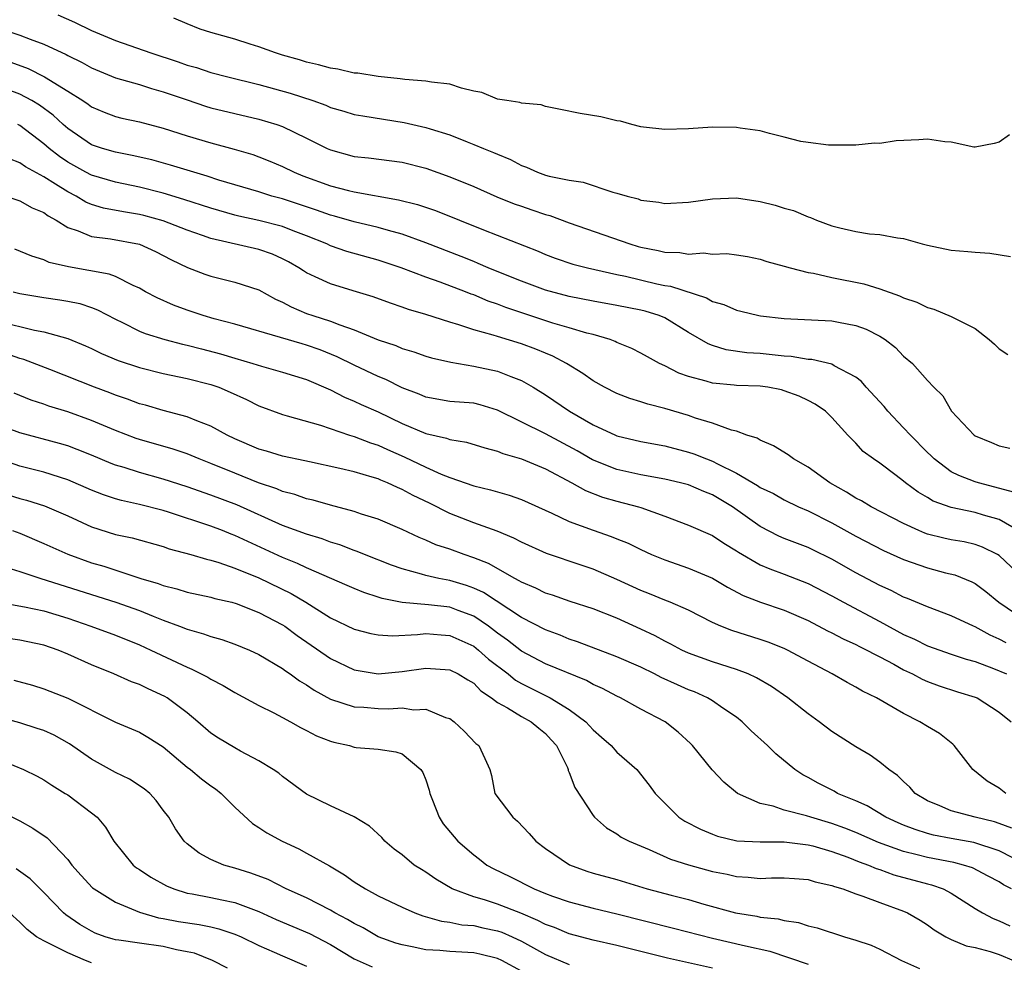
# Model space of a CAD drawing. Units: inches. Extents: x 2607000 to 2610000, y 1515000 to 1518000.
# Drawn here: x 2607159 to 2607241, y 1515917 to 1515996 of the extents above; entities that cross this region are included whole.
import ezdxf

# ---------------------------------------------------------------- set-up
doc = ezdxf.new("R2010")
doc.units = ezdxf.units.IN
doc.header["$MEASUREMENT"] = 0
doc.layers.add('LD26071515_2ft', color=9, linetype='Continuous')

msp = doc.modelspace()

# ---------------------------------------------------------------- linework, layer by layer
at = {"layer": 'LD26071515_2ft'}
for points, elevation in [([(2607162.173, 1515996.173), (2607163.57, 1515995.57), (2607165, 1515994.867), (2607167, 1515994.03), (2607169.975, 1515993), (2607172.256, 1515992.256), (2607173, 1515991.986), (2607173.774, 1515991.775), (2607175, 1515991.37), (2607176.408, 1515991), (2607179, 1515990.356), (2607181.62, 1515989.62), (2607183.523, 1515989), (2607184.613, 1515988.613), (2607185, 1515988.439), (2607186.123, 1515988.123), (2607187, 1515987.85), (2607187.717, 1515987.717), (2607191.183, 1515987.183), (2607193, 1515986.767), (2607193.358, 1515986.642), (2607195, 1515986.134), (2607196.455, 1515985.545), (2607197, 1515985.343), (2607197.817, 1515985), (2607198.671, 1515984.671), (2607199, 1515984.507), (2607200.075, 1515984.075), (2607201, 1515983.563), (2607201.421, 1515983.421), (2607202.33, 1515983), (2607203, 1515982.772), (2607203.316, 1515982.684), (2607205, 1515982.336), (2607206.168, 1515982.168), (2607208.659, 1515981.341), (2607209, 1515981.262), (2607209.859, 1515981), (2607210.771, 1515980.771), (2607211, 1515980.683), (2607212.494, 1515980.494), (2607213, 1515980.387), (2607215, 1515980.493), (2607217, 1515980.793), (2607219, 1515980.858), (2607221, 1515980.556), (2607222.252, 1515980.252), (2607223, 1515980.01), (2607223.791, 1515979.791), (2607225, 1515979.276), (2607225.215, 1515979.215), (2607225.696, 1515979), (2607227, 1515978.518), (2607227.66, 1515978.34), (2607229, 1515978.037), (2607230.143, 1515977.857), (2607231, 1515977.803), (2607232.486, 1515977.514), (2607233, 1515977.458), (2607234.57, 1515977), (2607235, 1515976.889), (2607237, 1515976.491), (2607238.382, 1515976.382), (2607239, 1515976.315), (2607240.234, 1515976.234), (2607241.965, 1515975.965)], 7702), ([(2607155.601, 1515995.601), (2607159, 1515994.49), (2607159.857, 1515994.143), (2607161, 1515993.733), (2607162.871, 1515992.871), (2607163, 1515992.794), (2607164.204, 1515992.204), (2607165, 1515991.745), (2607167, 1515990.923), (2607169, 1515990.347), (2607170.017, 1515990.017), (2607171, 1515989.753), (2607173, 1515989.059), (2607174.544, 1515988.544), (2607175, 1515988.408), (2607177, 1515987.916), (2607179, 1515987.452), (2607180.508, 1515987), (2607181, 1515986.828), (2607183, 1515985.865), (2607184.728, 1515985), (2607185, 1515984.878), (2607187, 1515984.333), (2607188.204, 1515984.204), (2607191, 1515983.84), (2607193, 1515983.339), (2607195, 1515982.627), (2607197, 1515981.805), (2607198.947, 1515980.947), (2607200.376, 1515980.376), (2607201, 1515980.156), (2607201.873, 1515979.873), (2607203, 1515979.471), (2607203.374, 1515979.374), (2607205, 1515978.781), (2607210.084, 1515977), (2607210.784, 1515976.784), (2607211, 1515976.721), (2607212.447, 1515976.448), (2607213, 1515976.31), (2607214.276, 1515976.276), (2607215, 1515976.151), (2607216.248, 1515976.248), (2607217, 1515976.156), (2607218.202, 1515976.202), (2607219, 1515976.099), (2607219.939, 1515975.939), (2607221, 1515975.728), (2607221.54, 1515975.54), (2607223, 1515975.156), (2607223.511, 1515975), (2607225, 1515974.618), (2607225.45, 1515974.55), (2607227, 1515974.196), (2607229.66, 1515973.66), (2607231, 1515973.251), (2607232.665, 1515972.665), (2607233, 1515972.498), (2607234.119, 1515972.119), (2607235, 1515971.671), (2607235.544, 1515971.544), (2607237, 1515970.934), (2607237.167, 1515970.833), (2607239, 1515969.927), (2607240.16, 1515969), (2607240.612, 1515968.613), (2607241, 1515968.221), (2607241.736, 1515967.736)], 7704), ([(2607241.874, 1515986.127), (2607241, 1515985.538), (2607240.582, 1515985.419), (2607239, 1515985.112), (2607238.88, 1515985.12), (2607237, 1515985.513), (2607236.452, 1515985.548), (2607235, 1515985.787), (2607234.276, 1515985.724), (2607232.375, 1515985.625), (2607231, 1515985.417), (2607230.559, 1515985.441), (2607229, 1515985.278), (2607226.714, 1515985.286), (2607225, 1515985.485), (2607224.411, 1515985.589), (2607223, 1515985.949), (2607221.76, 1515986.239), (2607221, 1515986.478), (2607219.308, 1515986.692), (2607219, 1515986.76), (2607217, 1515986.773), (2607215, 1515986.634), (2607213, 1515986.572), (2607211.215, 1515986.785), (2607211, 1515986.817), (2607210.23, 1515987), (2607209.285, 1515987.285), (2607209, 1515987.317), (2607207.645, 1515987.645), (2607205.923, 1515987.923), (2607204.274, 1515988.274), (2607203, 1515988.518), (2607202.639, 1515988.639), (2607201, 1515988.802), (2607200.857, 1515988.857), (2607199.776, 1515989), (2607199, 1515989.137), (2607197.67, 1515989.67), (2607197, 1515989.792), (2607195.966, 1515990.034), (2607195, 1515990.372), (2607193.459, 1515990.541), (2607193, 1515990.646), (2607191.228, 1515990.772), (2607190.838, 1515990.838), (2607189, 1515991.015), (2607187.297, 1515991.297), (2607187, 1515991.313), (2607185.631, 1515991.631), (2607185, 1515991.711), (2607184.014, 1515992.014), (2607183, 1515992.223), (2607182.418, 1515992.419), (2607181, 1515992.809), (2607180.39, 1515993), (2607179, 1515993.512), (2607178.274, 1515993.726), (2607177, 1515994.14), (2607175, 1515994.719), (2607174.105, 1515995), (2607173, 1515995.429), (2607171.899, 1515995.899)], 7700), ([(2607158.229, 1515992.229), (2607159.688, 1515991.688), (2607161.049, 1515991), (2607163, 1515989.802), (2607164.256, 1515989), (2607164.7, 1515988.7), (2607165, 1515988.472), (2607166.04, 1515988.04), (2607167, 1515987.672), (2607167.537, 1515987.537), (2607169, 1515987.219), (2607171, 1515986.7), (2607173, 1515986.069), (2607175, 1515985.471), (2607176.95, 1515984.95), (2607178.49, 1515984.49), (2607179, 1515984.311), (2607179.937, 1515983.937), (2607181, 1515983.481), (2607181.97, 1515983), (2607182.705, 1515982.705), (2607185, 1515981.88), (2607186.525, 1515981.475), (2607187, 1515981.365), (2607190.708, 1515980.708), (2607192.305, 1515980.305), (2607193.792, 1515979.792), (2607197.821, 1515978.179), (2607202.387, 1515976.387), (2607203, 1515976.122), (2607203.82, 1515975.82), (2607205.314, 1515975.314), (2607206.539, 1515975), (2607209, 1515974.44), (2607209.703, 1515974.297), (2607212.324, 1515973.676), (2607213, 1515973.537), (2607213.477, 1515973.477), (2607216.496, 1515972.496), (2607217, 1515972.197), (2607217.936, 1515971.936), (2607219, 1515971.454), (2607219.377, 1515971.377), (2607220.875, 1515971), (2607221.028, 1515970.972), (2607223, 1515970.77), (2607227, 1515970.574), (2607227.552, 1515970.448), (2607229, 1515970.176), (2607229.861, 1515969.861), (2607231, 1515969.278), (2607231.46, 1515969), (2607232.326, 1515968.326), (2607233, 1515967.61), (2607233.749, 1515967), (2607235, 1515965.569), (2607235.536, 1515965), (2607236.288, 1515964.288), (2607237.02, 1515963), (2607238.903, 1515961), (2607239, 1515960.934), (2607240.372, 1515960.372), (2607241, 1515960.097), (2607241.892, 1515959.892)], 7706), ([(2607242.21, 1515956.21), (2607240.651, 1515956.651), (2607239.275, 1515957), (2607239, 1515957.087), (2607237.619, 1515957.619), (2607237, 1515957.931), (2607235.556, 1515959), (2607235.281, 1515959.281), (2607235, 1515959.534), (2607233.574, 1515961), (2607233, 1515961.62), (2607231.673, 1515963), (2607231.38, 1515963.381), (2607229.871, 1515965), (2607229.483, 1515965.483), (2607229, 1515965.857), (2607227.194, 1515966.806), (2607227, 1515966.927), (2607225.324, 1515967.324), (2607225, 1515967.342), (2607223.582, 1515967.582), (2607223, 1515967.612), (2607221.753, 1515967.753), (2607221, 1515967.818), (2607219.887, 1515967.887), (2607218.144, 1515968.144), (2607217, 1515968.504), (2607216.638, 1515968.638), (2607215, 1515969.603), (2607213, 1515970.811), (2607212.545, 1515971), (2607211.363, 1515971.363), (2607211, 1515971.45), (2607209, 1515971.845), (2607207, 1515972.202), (2607205, 1515972.591), (2607203, 1515973.133), (2607201, 1515973.889), (2607199.531, 1515974.469), (2607198.224, 1515975), (2607197.38, 1515975.38), (2607197, 1515975.521), (2607195.956, 1515975.956), (2607193, 1515977.095), (2607191, 1515977.82), (2607189.875, 1515978.125), (2607189, 1515978.393), (2607187, 1515978.855), (2607185.33, 1515979.33), (2607185, 1515979.409), (2607183.842, 1515979.842), (2607181, 1515980.768), (2607180.108, 1515981), (2607179, 1515981.354), (2607175.643, 1515982.357), (2607174.681, 1515982.681), (2607173.553, 1515983), (2607171.61, 1515983.61), (2607170.036, 1515984.036), (2607168.409, 1515984.409), (2607167, 1515984.68), (2607165.919, 1515985), (2607165, 1515985.315), (2607163, 1515986.66), (2607162.616, 1515987), (2607161.783, 1515987.783), (2607160.625, 1515988.625), (2607160.007, 1515989), (2607159, 1515989.543), (2607157, 1515990.258)], 7708), ([(2607242.598, 1515953), (2607241, 1515953.925), (2607239.693, 1515954.306), (2607239, 1515954.529), (2607237, 1515954.925), (2607235.476, 1515955.476), (2607235, 1515955.768), (2607234.214, 1515956.214), (2607233.168, 1515957), (2607233, 1515957.146), (2607232.375, 1515957.626), (2607231, 1515958.653), (2607230.476, 1515959), (2607229.63, 1515959.63), (2607229, 1515960.335), (2607228.345, 1515961), (2607227, 1515962.481), (2607226.465, 1515963), (2607225.588, 1515963.588), (2607225, 1515963.894), (2607224.248, 1515964.248), (2607223, 1515964.714), (2607222.775, 1515964.775), (2607221.637, 1515965), (2607221, 1515965.089), (2607219, 1515965.159), (2607218.812, 1515965.188), (2607217, 1515965.347), (2607216.475, 1515965.525), (2607215, 1515965.915), (2607214.19, 1515966.19), (2607213, 1515966.805), (2607212.574, 1515967), (2607211.542, 1515967.542), (2607211, 1515967.862), (2607210.241, 1515968.241), (2607209, 1515968.762), (2607208.846, 1515968.846), (2607208.43, 1515969), (2607207, 1515969.409), (2607206.466, 1515969.534), (2607205, 1515969.976), (2607203.633, 1515970.367), (2607199.696, 1515971.696), (2607199, 1515971.971), (2607198.225, 1515972.225), (2607197, 1515972.739), (2607196.802, 1515972.802), (2607196.321, 1515973), (2607194.189, 1515973.811), (2607193, 1515974.223), (2607190.93, 1515975), (2607189, 1515975.65), (2607186.379, 1515976.379), (2607185, 1515976.853), (2607184.701, 1515977), (2607183, 1515977.693), (2607181.892, 1515978.108), (2607181, 1515978.47), (2607179, 1515978.967), (2607177.323, 1515979.323), (2607177, 1515979.407), (2607175, 1515979.987), (2607172.738, 1515980.738), (2607171, 1515981.265), (2607169, 1515981.769), (2607167, 1515982.173), (2607165, 1515982.751), (2607164.524, 1515983), (2607163, 1515983.85), (2607162.312, 1515984.312), (2607161.45, 1515985), (2607161, 1515985.398), (2607159, 1515986.914), (2607158.813, 1515987)], 7710), ([(2607243, 1515949.047), (2607241, 1515950.912), (2607240.858, 1515951), (2607239.623, 1515951.622), (2607239, 1515951.85), (2607238.063, 1515952.062), (2607237, 1515952.227), (2607236.37, 1515952.37), (2607235, 1515952.715), (2607234.787, 1515952.787), (2607234.285, 1515953), (2607233, 1515953.595), (2607230.283, 1515955), (2607229.483, 1515955.483), (2607229, 1515955.722), (2607228.213, 1515956.213), (2607226.827, 1515957), (2607225, 1515958.323), (2607223.787, 1515959), (2607223.345, 1515959.345), (2607222.109, 1515960.109), (2607221, 1515960.563), (2607220.738, 1515960.738), (2607219.883, 1515961), (2607219, 1515961.319), (2607218.59, 1515961.411), (2607217, 1515962.005), (2607215.569, 1515962.43), (2607215, 1515962.639), (2607213, 1515963.22), (2607211.588, 1515963.588), (2607211, 1515963.791), (2607210.075, 1515964.075), (2607209, 1515964.484), (2607207.964, 1515965), (2607207, 1515965.541), (2607206.152, 1515966.152), (2607204.771, 1515967), (2607203.62, 1515967.62), (2607203, 1515967.855), (2607202.202, 1515968.202), (2607201, 1515968.642), (2607199, 1515969.247), (2607198.627, 1515969.373), (2607197, 1515969.818), (2607195.759, 1515970.241), (2607195, 1515970.459), (2607193, 1515971.101), (2607191.528, 1515971.528), (2607191, 1515971.721), (2607190.038, 1515972.038), (2607188.572, 1515972.572), (2607186.91, 1515973.09), (2607185, 1515973.654), (2607183.736, 1515974.264), (2607183, 1515974.586), (2607182.741, 1515974.741), (2607182.369, 1515975), (2607181.5, 1515975.5), (2607181, 1515975.766), (2607180.15, 1515976.15), (2607179, 1515976.545), (2607175, 1515977.455), (2607174.284, 1515977.716), (2607173, 1515978.149), (2607171, 1515978.932), (2607169.381, 1515979.381), (2607169, 1515979.474), (2607167.68, 1515979.68), (2607166.003, 1515980.003), (2607165, 1515980.308), (2607164.508, 1515980.508), (2607163.699, 1515981), (2607163, 1515981.356), (2607161.981, 1515982.019), (2607161, 1515982.624), (2607159.458, 1515983.458), (2607159, 1515983.801), (2607158.119, 1515984.119)], 7712), ([(2607157.806, 1515981), (2607159, 1515980.623), (2607160.03, 1515980.03), (2607161, 1515979.633), (2607161.356, 1515979.356), (2607162.026, 1515979), (2607163, 1515978.394), (2607163.888, 1515978.112), (2607165, 1515977.619), (2607166.58, 1515977.42), (2607169, 1515976.976), (2607170.366, 1515976.366), (2607171.679, 1515975.679), (2607173.029, 1515975.029), (2607174.478, 1515974.478), (2607175, 1515974.297), (2607177, 1515973.812), (2607179, 1515973.165), (2607180.394, 1515972.394), (2607181, 1515972.136), (2607181.728, 1515971.728), (2607183, 1515971.191), (2607183.525, 1515971), (2607185, 1515970.533), (2607185.781, 1515970.219), (2607187, 1515969.818), (2607189, 1515968.986), (2607190.49, 1515968.49), (2607191, 1515968.263), (2607191.979, 1515967.979), (2607193, 1515967.617), (2607193.474, 1515967.474), (2607195.094, 1515967.094), (2607197, 1515966.784), (2607199, 1515966.365), (2607200.099, 1515965.901), (2607201, 1515965.575), (2607201.987, 1515965), (2607203, 1515964.364), (2607205.023, 1515963), (2607207, 1515961.868), (2607208.87, 1515961), (2607209, 1515960.946), (2607211, 1515960.464), (2607213, 1515960.089), (2607215, 1515959.581), (2607215.438, 1515959.438), (2607216.487, 1515959), (2607217, 1515958.811), (2607217.411, 1515958.589), (2607219, 1515957.809), (2607220.772, 1515956.772), (2607221, 1515956.611), (2607222.096, 1515956.096), (2607223, 1515955.571), (2607224.204, 1515955), (2607225, 1515954.661), (2607227, 1515953.663), (2607229, 1515952.538), (2607231.324, 1515951.325), (2607233, 1515950.578), (2607235, 1515949.881), (2607236.522, 1515949.478), (2607237.292, 1515949.291), (2607238.714, 1515948.714), (2607239, 1515948.566), (2607239.9, 1515947.9), (2607240.976, 1515947), (2607243, 1515945.643)], 7714), ([(2607241.605, 1515943.604), (2607241, 1515943.923), (2607240.244, 1515944.244), (2607239, 1515944.942), (2607238.849, 1515945), (2607237, 1515945.873), (2607235, 1515946.609), (2607233.323, 1515947.323), (2607233, 1515947.439), (2607231.976, 1515947.976), (2607231, 1515948.407), (2607229, 1515949.466), (2607227, 1515950.605), (2607225.395, 1515951.395), (2607225, 1515951.581), (2607223, 1515952.349), (2607222.544, 1515952.544), (2607221, 1515953.356), (2607218.668, 1515955), (2607217, 1515955.998), (2607216.279, 1515956.279), (2607215, 1515956.822), (2607214.321, 1515957), (2607213, 1515957.303), (2607211, 1515957.668), (2607209, 1515958.121), (2607206.936, 1515958.936), (2607205.671, 1515959.671), (2607203, 1515961.118), (2607199, 1515963.099), (2607197.541, 1515963.541), (2607197, 1515963.665), (2607195, 1515963.825), (2607193, 1515964.173), (2607192.428, 1515964.428), (2607191, 1515964.959), (2607189.642, 1515965.642), (2607189, 1515965.893), (2607187, 1515966.849), (2607185.563, 1515967.563), (2607184.13, 1515968.13), (2607183, 1515968.527), (2607182.627, 1515968.627), (2607180.819, 1515969.181), (2607177, 1515970.275), (2607175.272, 1515970.728), (2607174.338, 1515971), (2607173, 1515971.452), (2607171.867, 1515971.867), (2607170.482, 1515972.482), (2607169.528, 1515973), (2607169, 1515973.307), (2607168.469, 1515973.531), (2607167, 1515974.273), (2607166.481, 1515974.481), (2607163.08, 1515975.08), (2607161.456, 1515975.457), (2607161, 1515975.669), (2607159.986, 1515975.986), (2607158.573, 1515976.573)], 7716), ([(2607158.42, 1515973), (2607159, 1515972.851), (2607161, 1515972.518), (2607162.337, 1515972.337), (2607163, 1515972.217), (2607164.007, 1515972.007), (2607165, 1515971.684), (2607165.498, 1515971.498), (2607167, 1515970.694), (2607167.578, 1515970.422), (2607169, 1515969.7), (2607169.496, 1515969.496), (2607171.141, 1515969), (2607172.617, 1515968.618), (2607173, 1515968.54), (2607174.208, 1515968.208), (2607175.798, 1515967.798), (2607177, 1515967.432), (2607178.511, 1515967), (2607179.231, 1515966.769), (2607181, 1515966.272), (2607183, 1515965.644), (2607185, 1515964.796), (2607186.177, 1515964.177), (2607187, 1515963.844), (2607187.567, 1515963.567), (2607189, 1515962.942), (2607191, 1515961.984), (2607193, 1515961.121), (2607194.73, 1515960.73), (2607195, 1515960.623), (2607196.395, 1515960.395), (2607197.922, 1515959.922), (2607199, 1515959.643), (2607199.448, 1515959.448), (2607201, 1515959.012), (2607203, 1515958.163), (2607205.215, 1515957), (2607206.355, 1515956.354), (2607207.801, 1515955.801), (2607209, 1515955.463), (2607210.81, 1515955), (2607211, 1515954.939), (2607213, 1515954.221), (2607215, 1515953.465), (2607217, 1515952.582), (2607217.952, 1515951.952), (2607219, 1515951.32), (2607219.184, 1515951.184), (2607221, 1515950.136), (2607221.789, 1515949.789), (2607223, 1515949.356), (2607225, 1515948.576), (2607227, 1515947.538), (2607227.968, 1515947), (2607231, 1515945.398), (2607233, 1515944.311), (2607233.909, 1515943.909), (2607235, 1515943.35), (2607237, 1515942.65), (2607238.247, 1515942.247), (2607239, 1515942.041), (2607240.537, 1515941.463), (2607241.628, 1515941)], 7718), ([(2607157.568, 1515970.432), (2607159, 1515970.095), (2607160.212, 1515969.788), (2607161, 1515969.651), (2607163, 1515969.078), (2607164.481, 1515968.481), (2607165, 1515968.247), (2607165.834, 1515967.834), (2607167.238, 1515967.238), (2607169, 1515966.659), (2607171, 1515966.169), (2607173, 1515965.743), (2607175, 1515965.226), (2607175.654, 1515965), (2607176.603, 1515964.603), (2607177.969, 1515963.969), (2607179, 1515963.447), (2607181, 1515962.712), (2607181.379, 1515962.621), (2607184.176, 1515961.825), (2607186.611, 1515961), (2607187, 1515960.883), (2607188.355, 1515960.355), (2607189, 1515960.156), (2607189.787, 1515959.787), (2607191.178, 1515959.179), (2607193, 1515958.304), (2607194.264, 1515957.736), (2607195, 1515957.453), (2607197, 1515956.758), (2607198.421, 1515956.421), (2607199, 1515956.237), (2607199.968, 1515955.969), (2607201, 1515955.599), (2607203.548, 1515954.452), (2607205, 1515953.768), (2607207, 1515953.027), (2607208.519, 1515952.519), (2607209, 1515952.312), (2607209.943, 1515951.943), (2607211, 1515951.411), (2607211.899, 1515951), (2607213, 1515950.542), (2607215, 1515949.866), (2607217, 1515949.017), (2607218.259, 1515948.26), (2607219.577, 1515947.577), (2607221.015, 1515947.014), (2607223, 1515946.335), (2607225, 1515945.47), (2607226.62, 1515944.62), (2607227, 1515944.435), (2607227.934, 1515943.933), (2607229, 1515943.456), (2607229.297, 1515943.296), (2607229.926, 1515943), (2607230.616, 1515942.616), (2607231, 1515942.441), (2607232.185, 1515941.815), (2607233, 1515941.359), (2607233.759, 1515941), (2607234.557, 1515940.557), (2607235, 1515940.365), (2607235.996, 1515939.996), (2607237.512, 1515939.512), (2607239, 1515939.068), (2607239.159, 1515939), (2607241, 1515937.813), (2607242.004, 1515937)], 7720), ([(2607241.574, 1515931), (2607241, 1515931.432), (2607240.014, 1515932.015), (2607238.805, 1515933), (2607238.008, 1515934.008), (2607237.249, 1515935), (2607237.125, 1515935.125), (2607236.006, 1515936.006), (2607235, 1515936.589), (2607234.368, 1515937), (2607233, 1515937.686), (2607230.729, 1515939), (2607229.566, 1515939.566), (2607229, 1515939.901), (2607228.275, 1515940.275), (2607227.018, 1515941), (2607225, 1515942.066), (2607223.271, 1515943), (2607223, 1515943.129), (2607221.663, 1515943.663), (2607221, 1515943.887), (2607218.627, 1515944.627), (2607217.703, 1515945), (2607217, 1515945.316), (2607215, 1515946.333), (2607213.468, 1515947), (2607213, 1515947.178), (2607211.717, 1515947.717), (2607211, 1515947.99), (2607209, 1515948.919), (2607207, 1515949.785), (2607206.083, 1515950.083), (2607203.099, 1515951.099), (2607201, 1515952.036), (2607200.375, 1515952.375), (2607198.962, 1515952.962), (2607197, 1515953.665), (2607195, 1515954.435), (2607193.291, 1515955.291), (2607191.936, 1515955.936), (2607191, 1515956.457), (2607190.606, 1515956.606), (2607189.787, 1515957), (2607189.222, 1515957.222), (2607189, 1515957.328), (2607188.511, 1515957.489), (2607187, 1515957.919), (2607185.789, 1515958.211), (2607183.25, 1515958.75), (2607182.848, 1515958.848), (2607181, 1515959.23), (2607179.651, 1515959.651), (2607179, 1515959.831), (2607177, 1515960.695), (2607176.365, 1515961), (2607175, 1515961.753), (2607173.81, 1515962.19), (2607173, 1515962.535), (2607171, 1515963.06), (2607169.502, 1515963.502), (2607169, 1515963.629), (2607168.009, 1515964.009), (2607167, 1515964.334), (2607166.528, 1515964.528), (2607165.248, 1515965), (2607161.512, 1515966.488), (2607159.33, 1515967.33), (2607159, 1515967.417), (2607157.819, 1515967.819)], 7722), ([(2607242.075, 1515928.075), (2607241, 1515928.488), (2607240.612, 1515928.612), (2607238.987, 1515929), (2607237, 1515929.535), (2607236.033, 1515929.967), (2607235, 1515930.38), (2607233.96, 1515931), (2607233.515, 1515931.515), (2607233, 1515931.991), (2607232.503, 1515932.503), (2607231.777, 1515933), (2607231, 1515933.628), (2607230.193, 1515934.193), (2607229, 1515934.89), (2607227, 1515936.19), (2607225.939, 1515937), (2607225, 1515937.656), (2607223.295, 1515939), (2607221.941, 1515939.941), (2607220.689, 1515940.689), (2607219.989, 1515941), (2607219, 1515941.374), (2607217, 1515942.004), (2607215, 1515942.743), (2607214.442, 1515943), (2607213.503, 1515943.503), (2607213, 1515943.741), (2607212.185, 1515944.184), (2607211, 1515944.748), (2607209, 1515945.668), (2607207, 1515946.463), (2607205.075, 1515947.075), (2607203.591, 1515947.591), (2607203, 1515947.769), (2607202.193, 1515948.193), (2607201, 1515948.675), (2607200.808, 1515948.808), (2607200.432, 1515949), (2607198.244, 1515950.244), (2607197, 1515950.735), (2607196.191, 1515951), (2607195, 1515951.438), (2607193.825, 1515951.825), (2607193, 1515952.206), (2607192.426, 1515952.426), (2607191, 1515953.101), (2607189, 1515953.949), (2607187.611, 1515954.389), (2607187, 1515954.608), (2607185, 1515955.127), (2607183.543, 1515955.543), (2607183, 1515955.66), (2607182.019, 1515956.019), (2607181, 1515956.285), (2607180.506, 1515956.506), (2607178.989, 1515957.011), (2607177, 1515957.799), (2607175, 1515958.62), (2607174.003, 1515959), (2607173, 1515959.423), (2607171.823, 1515959.823), (2607169, 1515960.633), (2607168.727, 1515960.727), (2607167, 1515961.383), (2607165, 1515962.227), (2607163, 1515962.951), (2607161.429, 1515963.429), (2607161, 1515963.596), (2607159.933, 1515963.933), (2607158.505, 1515964.505)], 7724), ([(2607243.353, 1515925), (2607241, 1515926.201), (2607238.899, 1515926.899), (2607237, 1515927.23), (2607235.514, 1515927.515), (2607235, 1515927.643), (2607233.965, 1515927.966), (2607233, 1515928.339), (2607232.537, 1515928.537), (2607231.515, 1515929), (2607229.956, 1515929.956), (2607229, 1515930.38), (2607227.473, 1515931), (2607227.176, 1515931.176), (2607225.861, 1515931.861), (2607225, 1515932.344), (2607224.559, 1515932.559), (2607223.889, 1515933), (2607222.309, 1515934.308), (2607221.601, 1515935), (2607220.24, 1515936.24), (2607219.48, 1515937), (2607219, 1515937.375), (2607217.864, 1515938.136), (2607217, 1515938.742), (2607216.577, 1515939), (2607215.493, 1515939.493), (2607215, 1515939.678), (2607214.082, 1515940.082), (2607212.71, 1515940.71), (2607212.149, 1515941), (2607211, 1515941.555), (2607209, 1515942.441), (2607205.702, 1515943.702), (2607205, 1515943.918), (2607204.237, 1515944.238), (2607203, 1515944.684), (2607201, 1515945.733), (2607197.819, 1515947.818), (2607197, 1515948.195), (2607196.411, 1515948.411), (2607195, 1515948.838), (2607194.094, 1515949), (2607193, 1515949.243), (2607192.639, 1515949.361), (2607191, 1515949.798), (2607190.112, 1515950.112), (2607187.848, 1515951), (2607187.251, 1515951.251), (2607187, 1515951.335), (2607185.801, 1515951.801), (2607185, 1515952.042), (2607184.304, 1515952.304), (2607183, 1515952.694), (2607181, 1515953.443), (2607177.169, 1515955.169), (2607175, 1515955.978), (2607173, 1515956.665), (2607171, 1515957.309), (2607169, 1515957.862), (2607167.724, 1515958.276), (2607167, 1515958.487), (2607166.628, 1515958.628), (2607165, 1515959.325), (2607163.805, 1515959.805), (2607163, 1515960.099), (2607162.303, 1515960.303), (2607159, 1515961.18), (2607157, 1515961.925)], 7726), ([(2607242.044, 1515923), (2607241.356, 1515923.356), (2607241, 1515923.585), (2607240.081, 1515924.08), (2607238.761, 1515924.761), (2607238.01, 1515925), (2607237.212, 1515925.212), (2607235, 1515925.626), (2607234.142, 1515925.858), (2607233, 1515926.127), (2607230.89, 1515926.89), (2607229, 1515927.73), (2607228.089, 1515928.089), (2607227, 1515928.488), (2607225.238, 1515929), (2607224.875, 1515929.125), (2607223, 1515929.603), (2607222.079, 1515929.921), (2607221, 1515930.14), (2607219.104, 1515931), (2607217.94, 1515931.939), (2607216.97, 1515932.97), (2607215.328, 1515935), (2607215.168, 1515935.168), (2607214.134, 1515936.134), (2607213.048, 1515937), (2607211, 1515938.062), (2607209.287, 1515939), (2607209, 1515939.131), (2607207.775, 1515939.775), (2607207, 1515940.113), (2607206.439, 1515940.439), (2607203, 1515941.854), (2607201, 1515942.919), (2607199.831, 1515943.831), (2607199, 1515944.414), (2607198.228, 1515945), (2607197, 1515945.825), (2607195.691, 1515946.309), (2607195, 1515946.584), (2607193.209, 1515946.791), (2607191, 1515946.984), (2607189.325, 1515947.325), (2607189, 1515947.441), (2607187.81, 1515947.809), (2607187, 1515948.142), (2607186.411, 1515948.411), (2607183, 1515949.891), (2607182.254, 1515950.254), (2607181, 1515950.737), (2607178.08, 1515952.08), (2607177, 1515952.597), (2607176.701, 1515952.701), (2607175.976, 1515953), (2607175, 1515953.373), (2607171.451, 1515954.549), (2607171, 1515954.686), (2607169, 1515955.202), (2607167.516, 1515955.516), (2607167, 1515955.666), (2607165.994, 1515955.994), (2607165, 1515956.391), (2607163, 1515957.253), (2607161, 1515957.888), (2607159, 1515958.409), (2607157.232, 1515959)], 7728), ([(2607158.002, 1515956.002), (2607159, 1515955.702), (2607159.552, 1515955.552), (2607161.07, 1515955.07), (2607163, 1515954.232), (2607165, 1515953.324), (2607167, 1515952.686), (2607168.387, 1515952.387), (2607171, 1515951.661), (2607171.487, 1515951.487), (2607173.323, 1515951), (2607174.61, 1515950.61), (2607175, 1515950.533), (2607175.66, 1515950.34), (2607177, 1515949.863), (2607179, 1515949.036), (2607181.726, 1515947.726), (2607182.952, 1515947), (2607185, 1515945.713), (2607187, 1515944.744), (2607188.394, 1515944.393), (2607189, 1515944.283), (2607190.205, 1515944.205), (2607192.293, 1515944.293), (2607193, 1515944.377), (2607194.265, 1515944.265), (2607195, 1515944.226), (2607197, 1515943.314), (2607197.409, 1515943), (2607198.252, 1515942.252), (2607199.875, 1515941), (2607200.492, 1515940.492), (2607201, 1515940.2), (2607203.392, 1515939), (2607205, 1515938.027), (2607206.383, 1515937), (2607207, 1515936.32), (2607207.716, 1515935.716), (2607208.509, 1515935), (2607209, 1515934.463), (2607210.653, 1515933), (2607211.696, 1515931.696), (2607212.206, 1515931), (2607213, 1515930.171), (2607214.187, 1515929), (2607214.679, 1515928.679), (2607215.995, 1515927.995), (2607217, 1515927.58), (2607217.423, 1515927.423), (2607219.036, 1515927.037), (2607221, 1515926.944), (2607223, 1515926.95), (2607225, 1515926.696), (2607225.403, 1515926.597), (2607227, 1515926.13), (2607228.345, 1515925.655), (2607229.278, 1515925.278), (2607230.073, 1515925), (2607230.713, 1515924.713), (2607231, 1515924.63), (2607232.193, 1515924.193), (2607235, 1515923.433), (2607235.352, 1515923.352), (2607236.328, 1515923), (2607237, 1515922.643), (2607239, 1515921.362), (2607239.617, 1515921), (2607240.517, 1515920.517), (2607241, 1515920.33), (2607241.9, 1515919.9)], 7730), ([(2607158.389, 1515953), (2607159, 1515952.775), (2607161, 1515951.934), (2607163.021, 1515951.021), (2607165, 1515950.311), (2607166.017, 1515950.017), (2607169.115, 1515949), (2607170.572, 1515948.572), (2607171, 1515948.398), (2607172.126, 1515948.126), (2607173, 1515947.836), (2607175, 1515947.419), (2607175.321, 1515947.321), (2607176.742, 1515947), (2607177.102, 1515946.898), (2607179, 1515946.154), (2607181, 1515945.11), (2607181.17, 1515945), (2607182.224, 1515944.224), (2607185, 1515942.287), (2607187, 1515941.336), (2607189, 1515941.024), (2607191, 1515941.202), (2607193, 1515941.491), (2607195, 1515941.357), (2607195.702, 1515941), (2607196.499, 1515940.499), (2607197, 1515940.218), (2607197.601, 1515939.601), (2607198.503, 1515939), (2607199, 1515938.618), (2607199.825, 1515938.175), (2607201, 1515937.442), (2607201.821, 1515937), (2607202.451, 1515936.451), (2607203, 1515936.007), (2607203.494, 1515935.494), (2607203.937, 1515935), (2607204.844, 1515933.156), (2607204.905, 1515933), (2607204.921, 1515932.92), (2607205, 1515932.749), (2607205.481, 1515931.48), (2607207, 1515929.14), (2607207.11, 1515929), (2607208.109, 1515928.109), (2607209, 1515927.603), (2607209.348, 1515927.348), (2607210.011, 1515927), (2607211.687, 1515926.313), (2607213.495, 1515925.495), (2607215, 1515925.016), (2607217, 1515924.469), (2607218.228, 1515924.228), (2607219, 1515924.032), (2607219.998, 1515923.998), (2607221, 1515923.884), (2607221.936, 1515923.936), (2607223, 1515923.937), (2607223.861, 1515923.861), (2607225, 1515923.786), (2607225.593, 1515923.593), (2607227, 1515923.298), (2607227.205, 1515923.205), (2607227.917, 1515923), (2607229, 1515922.594), (2607229.601, 1515922.399), (2607231, 1515921.86), (2607233, 1515921.149), (2607233.338, 1515921), (2607234.382, 1515920.382), (2607235, 1515919.994), (2607235.571, 1515919.571), (2607236.536, 1515919), (2607237, 1515918.776), (2607238.241, 1515918.241), (2607239, 1515918.1), (2607240.251, 1515917.749), (2607241, 1515917.511), (2607242.214, 1515917)], 7732), ([(2607157.913, 1515949.913), (2607159, 1515949.591), (2607160.748, 1515949), (2607167.024, 1515947.024), (2607169, 1515946.321), (2607170.169, 1515945.831), (2607171, 1515945.506), (2607172.369, 1515945), (2607173, 1515944.743), (2607174.373, 1515944.373), (2607175, 1515944.137), (2607175.897, 1515943.897), (2607177, 1515943.501), (2607178.216, 1515943), (2607179, 1515942.634), (2607181, 1515941.449), (2607181.251, 1515941.251), (2607181.634, 1515941), (2607182.417, 1515940.417), (2607183, 1515940.082), (2607183.634, 1515939.634), (2607185, 1515938.903), (2607187, 1515938.251), (2607187.789, 1515938.211), (2607189, 1515938.099), (2607189.907, 1515938.093), (2607191, 1515938.156), (2607191.993, 1515938.007), (2607193, 1515938.04), (2607194.647, 1515937.353), (2607195, 1515937.26), (2607195.375, 1515937), (2607196.214, 1515936.214), (2607197.171, 1515935.171), (2607197.439, 1515935), (2607197.933, 1515933.933), (2607198.342, 1515933), (2607198.493, 1515932.493), (2607198.766, 1515931), (2607200.285, 1515929), (2607200.674, 1515928.674), (2607201.651, 1515927.651), (2607202.209, 1515927), (2607203, 1515926.388), (2607205.01, 1515925.01), (2607206.484, 1515924.483), (2607207, 1515924.328), (2607209, 1515923.78), (2607211.539, 1515923), (2607213.53, 1515922.47), (2607215, 1515922.106), (2607216.267, 1515921.733), (2607218.926, 1515921), (2607220.71, 1515920.71), (2607221, 1515920.641), (2607222.489, 1515920.489), (2607223, 1515920.349), (2607224.189, 1515920.188), (2607225, 1515919.924), (2607225.753, 1515919.752), (2607228.041, 1515919), (2607229, 1515918.721), (2607230.29, 1515918.29), (2607231, 1515917.967), (2607232.816, 1515917), (2607234.326, 1515916.327)], 7734), ([(2607157.03, 1515947.03), (2607159.381, 1515946.619), (2607161, 1515946.29), (2607163, 1515945.678), (2607164.931, 1515945), (2607167, 1515944.248), (2607169, 1515943.449), (2607169.973, 1515943), (2607173, 1515941.557), (2607173.409, 1515941.409), (2607174.736, 1515940.736), (2607175, 1515940.556), (2607176.032, 1515940.032), (2607177, 1515939.442), (2607179, 1515938.37), (2607180.259, 1515937.741), (2607181, 1515937.348), (2607181.645, 1515937), (2607182.504, 1515936.504), (2607183, 1515936.263), (2607183.829, 1515935.829), (2607185, 1515935.366), (2607185.282, 1515935.283), (2607186.599, 1515935), (2607187, 1515934.88), (2607187.147, 1515934.853), (2607189, 1515934.696), (2607190.492, 1515934.492), (2607191, 1515934.322), (2607192.563, 1515933), (2607192.739, 1515932.739), (2607193, 1515932.123), (2607193.267, 1515931.267), (2607193.325, 1515931), (2607193.564, 1515930.436), (2607194.101, 1515929), (2607194.445, 1515928.445), (2607195.352, 1515927.352), (2607195.685, 1515927), (2607197, 1515925.851), (2607197.488, 1515925.488), (2607198.104, 1515925), (2607198.685, 1515924.685), (2607200.035, 1515924.035), (2607202.069, 1515923), (2607203, 1515922.62), (2607203.605, 1515922.395), (2607205, 1515921.91), (2607207, 1515921.391), (2607209, 1515920.911), (2607213.726, 1515919.726), (2607217, 1515918.88), (2607219.77, 1515918.23), (2607221.793, 1515917.793), (2607225, 1515916.709)], 7736), ([(2607217, 1515916.375), (2607213.217, 1515917.217), (2607209, 1515918.255), (2607207, 1515918.719), (2607205, 1515919.239), (2607203.76, 1515919.76), (2607203, 1515920.021), (2607202.365, 1515920.365), (2607200.961, 1515920.961), (2607199, 1515921.734), (2607197.914, 1515922.086), (2607197, 1515922.334), (2607195.206, 1515923), (2607193.817, 1515923.817), (2607193, 1515924.401), (2607192.616, 1515924.616), (2607192.025, 1515925), (2607191, 1515925.847), (2607190.343, 1515926.343), (2607189.568, 1515927), (2607189.306, 1515927.306), (2607188.263, 1515928.263), (2607187, 1515929.044), (2607185, 1515929.951), (2607183, 1515930.946), (2607181, 1515932.401), (2607180.68, 1515932.68), (2607180.217, 1515933), (2607179, 1515933.74), (2607177.464, 1515934.536), (2607177, 1515934.802), (2607175.631, 1515935.631), (2607175, 1515936.042), (2607173.905, 1515937), (2607173, 1515937.741), (2607171.33, 1515939), (2607171.125, 1515939.125), (2607169.744, 1515939.744), (2607169, 1515940.109), (2607168.347, 1515940.347), (2607166.877, 1515941), (2607165, 1515941.772), (2607163, 1515942.667), (2607162.19, 1515943), (2607161, 1515943.419), (2607159, 1515943.816), (2607157, 1515944.095)], 7738), ([(2607158.492, 1515940.492), (2607160.057, 1515940.057), (2607161, 1515939.754), (2607163, 1515938.967), (2607167, 1515936.976), (2607169, 1515936.139), (2607169.717, 1515935.717), (2607171, 1515934.89), (2607173, 1515933.208), (2607173.273, 1515933), (2607174.216, 1515932.216), (2607175, 1515931.623), (2607175.376, 1515931.376), (2607175.841, 1515931), (2607177, 1515929.844), (2607178.478, 1515928.478), (2607179, 1515928.156), (2607179.69, 1515927.69), (2607180.961, 1515927), (2607182.352, 1515926.352), (2607183, 1515926.004), (2607184.927, 1515924.927), (2607186.194, 1515924.194), (2607187, 1515923.606), (2607187.931, 1515923), (2607189, 1515922.426), (2607191, 1515921.467), (2607192.073, 1515921), (2607192.752, 1515920.752), (2607194.297, 1515920.297), (2607195, 1515920.221), (2607196.005, 1515920.005), (2607197, 1515919.934), (2607197.754, 1515919.754), (2607199, 1515919.504), (2607199.369, 1515919.369), (2607200.221, 1515919), (2607201, 1515918.635), (2607203, 1515917.523), (2607205, 1515916.677)], 7740), ([(2607201, 1515916.103), (2607199.347, 1515917), (2607199, 1515917.168), (2607197.528, 1515917.528), (2607197, 1515917.642), (2607195, 1515917.762), (2607194.153, 1515917.848), (2607193, 1515917.91), (2607191.842, 1515918.159), (2607191, 1515918.31), (2607190.469, 1515918.47), (2607189.007, 1515919), (2607187.739, 1515919.74), (2607187, 1515920.101), (2607186.445, 1515920.445), (2607185.377, 1515921), (2607185, 1515921.224), (2607183, 1515922.242), (2607181.296, 1515923), (2607179.777, 1515923.777), (2607178.328, 1515924.328), (2607177, 1515924.75), (2607176.064, 1515925), (2607175, 1515925.479), (2607174.004, 1515926.004), (2607173, 1515926.781), (2607172.762, 1515927), (2607172.039, 1515928.039), (2607171.477, 1515929), (2607171, 1515929.604), (2607170.406, 1515930.406), (2607169.879, 1515931), (2607169.39, 1515931.39), (2607168.189, 1515932.189), (2607167, 1515932.745), (2607165, 1515933.86), (2607163.161, 1515935.161), (2607161.867, 1515935.867), (2607161, 1515936.253), (2607160.447, 1515936.447), (2607159, 1515936.908), (2607156.391, 1515937.609)], 7742), ([(2607157.678, 1515933.678), (2607159.288, 1515933), (2607160.442, 1515932.442), (2607161, 1515932.129), (2607161.679, 1515931.679), (2607162.796, 1515931), (2607163, 1515930.867), (2607165, 1515929.38), (2607165.461, 1515929), (2607166.175, 1515928.175), (2607166.868, 1515927), (2607168.471, 1515925), (2607168.769, 1515924.769), (2607169, 1515924.631), (2607169.972, 1515923.972), (2607171.262, 1515923.262), (2607171.878, 1515923), (2607173, 1515922.651), (2607173.414, 1515922.586), (2607175, 1515922.288), (2607175.92, 1515922.08), (2607177, 1515921.874), (2607179, 1515921.123), (2607180.453, 1515920.453), (2607183.258, 1515919.258), (2607185, 1515918.342), (2607187, 1515917.153), (2607188.484, 1515916.484)], 7744), ([(2607157, 1515929.673), (2607159, 1515928.701), (2607160.088, 1515928.088), (2607161.281, 1515927.281), (2607163, 1515925.459), (2607163.357, 1515925), (2607164.122, 1515924.122), (2607165.089, 1515923.089), (2607165.205, 1515923), (2607167, 1515921.887), (2607169, 1515921.058), (2607170.594, 1515920.594), (2607171, 1515920.531), (2607172.274, 1515920.274), (2607174.013, 1515920.013), (2607175, 1515919.82), (2607175.669, 1515919.669), (2607177, 1515919.224), (2607177.513, 1515919), (2607179, 1515918.256), (2607180.281, 1515917.719), (2607181, 1515917.391), (2607183, 1515916.528)], 7746), ([(2607176.379, 1515916.378), (2607175.116, 1515917), (2607173.619, 1515917.619), (2607173, 1515917.74), (2607172.11, 1515917.89), (2607171, 1515918.172), (2607169, 1515918.456), (2607167.276, 1515918.725), (2607167, 1515918.749), (2607166.795, 1515918.795), (2607166.141, 1515919), (2607165.311, 1515919.311), (2607165, 1515919.463), (2607164.029, 1515920.029), (2607162.841, 1515920.841), (2607162.658, 1515921), (2607161, 1515922.712), (2607159.851, 1515923.851), (2607158.678, 1515924.678)], 7748), ([(2607165, 1515916.821), (2607164.49, 1515917), (2607163, 1515917.64), (2607161.68, 1515918.319), (2607161, 1515918.643), (2607160.393, 1515919), (2607159.618, 1515919.618), (2607159, 1515920.209), (2607158.133, 1515921)], 7750)]:
    msp.add_lwpolyline(points, dxfattribs=dict(at, elevation=elevation))

doc.saveas('drawing.dxf')
